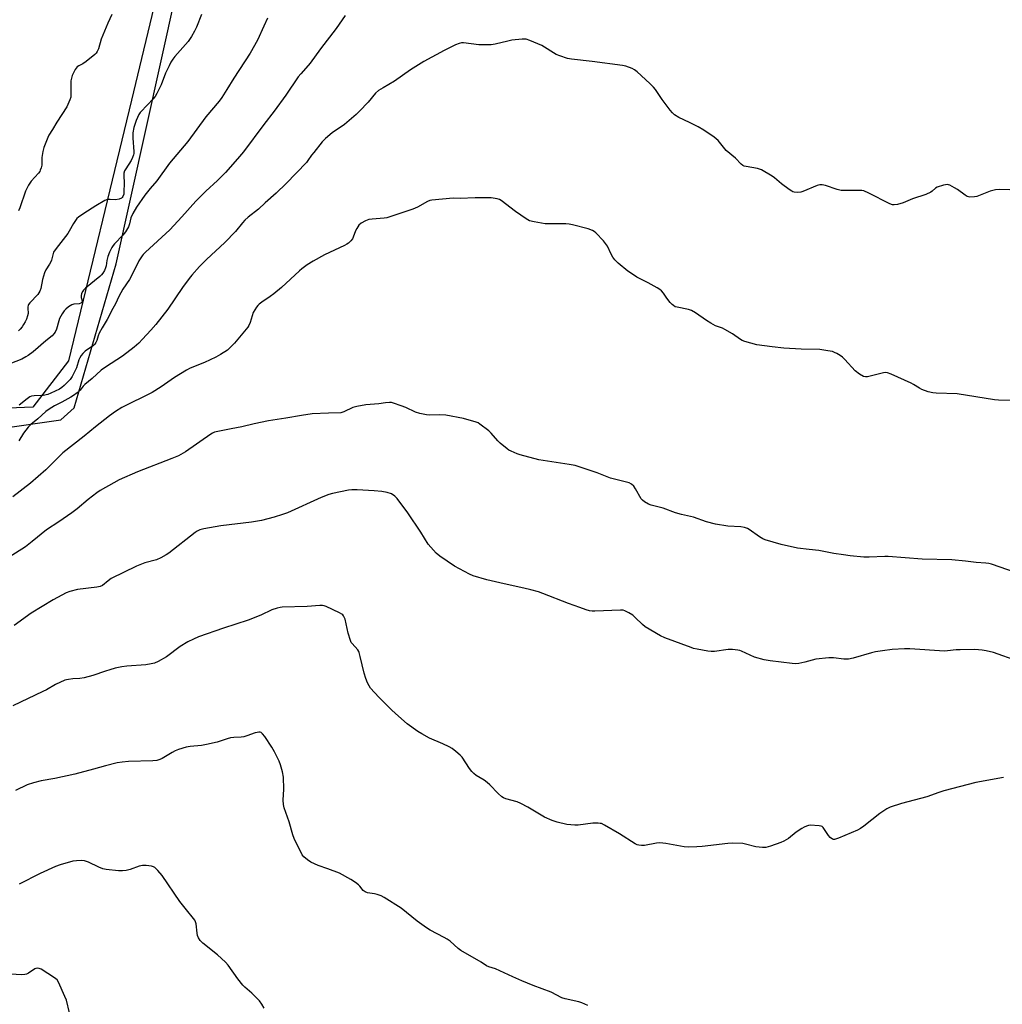
# Model space of a CAD drawing. Units: inches. Extents: x 1279768 to 1285768, y 565448 to 569449.
# Drawn here: x 1282802 to 1283226, y 566788 to 567213 of the extents above; entities that cross this region are included whole.
import ezdxf

# ---------------------------------------------------------------- set-up
doc = ezdxf.new("R2010")
doc.units = ezdxf.units.IN
doc.header["$MEASUREMENT"] = 0
for name, color, linetype in [('NTRL-Farm Land', 3, 'Continuous'), ('NTRL-Trees', 3, 'Continuous'), ('Undefined', 1, 'Continuous')]:
    doc.layers.add(name, color=color, linetype=linetype)

msp = doc.modelspace()

# ---------------------------------------------------------------- linework, layer by layer
at = {"layer": 'NTRL-Farm Land'}
msp.add_polyline3d([(1282795.18, 567036.47, 0), (1282820.26, 567040.08, 0), (1282826, 567045.31, 0), (1282844.1, 567107.45, 0), (1282882.89, 567282.83, 0), (1282885.17, 567336.52, 0), (1282883.9, 567355.55, 0), (1282887.28, 567370.29, 0), (1282909.02, 567402.16, 0), (1282927.54, 567442.09, 0), (1282954.01, 567553.62, 0), (1282967.28, 567603.62, 0), (1283017.93, 567724.53, 0), (1283103.61, 567924.43, 0), (1283112.64, 567957.66, 0), (1283120.76, 568050.63, 0), (1283117.84, 568105.43, 0), (1283084.44, 568189.78, 0), (1283074.97, 568231.28, 0), (1283075.07, 568262.44, 0), (1283089.2, 568313.02, 0), (1283106.27, 568354.1, 0), (1283149.87, 568501.13, 0)], dxfattribs=at)
at = {"layer": 'NTRL-Trees'}
msp.add_polyline3d([(1283126.98, 568495.21, 0), (1283123, 568451.31, 0), (1283094.71, 568348.22, 0), (1283064.33, 568268.88, 0), (1283088.33, 568183.08, 0), (1283114.78, 568108.27, 0), (1283117.52, 567992.4, 0), (1283081.94, 567877.45, 0), (1282958.61, 567608.7, 0), (1282932.09, 567524.08, 0), (1282905.21, 567381.57, 0), (1282878.87, 567291.38, 0), (1282862.11, 567225.52, 0), (1282850.64, 567178, 0), (1282823.51, 567065.57, 0), (1282808.14, 567045.6, 0), (1282751.15, 567043.33, 0)], dxfattribs=at)
at = {"layer": 'Undefined'}
for points, elevation in [([(1282909.31, 567213.43), (1282907.84, 567209.94), (1282905.13, 567203.95), (1282901.94, 567198.35), (1282894.87, 567187.54), (1282891.81, 567182.66), (1282889.73, 567179.16), (1282888.58, 567177.64), (1282882.79, 567170.87), (1282874.99, 567160.18), (1282867.16, 567150.89), (1282861.63, 567143.2), (1282858.68, 567139.91), (1282856.46, 567137.01), (1282852.86, 567131.93), (1282851.26, 567129.16), (1282850.43, 567127.32), (1282849.77, 567124.73), (1282849.35, 567123.46), (1282848.13, 567121.22), (1282846.96, 567119.73), (1282843.35, 567116.11), (1282842.72, 567115.31), (1282842.17, 567114.41), (1282841.2, 567112.42), (1282840.54, 567110.54), (1282840.09, 567108.89), (1282839.71, 567106.58), (1282839.48, 567105.69), (1282839, 567104.62), (1282838.27, 567103.33), (1282837.75, 567102.65), (1282836.97, 567101.89), (1282830.87, 567096.87), (1282830, 567096.07), (1282829.64, 567095.63), (1282829.16, 567094.66), (1282828.92, 567093.61), (1282828.97, 567092.87), (1282829.39, 567091.52), (1282829.35, 567091.08), (1282829.12, 567090.67), (1282828.79, 567090.4), (1282828.1, 567090.17), (1282825.8, 567090), (1282824.9, 567089.77), (1282824.17, 567089.35), (1282823.49, 567088.84), (1282822.39, 567087.91), (1282821.58, 567087.1), (1282820.75, 567085.92), (1282819.64, 567083.9), (1282819.27, 567082.82), (1282818.36, 567079.2), (1282817.8, 567077.91), (1282817.24, 567077.17), (1282816.42, 567076.41), (1282813.75, 567074.24), (1282808.26, 567069.42), (1282806.12, 567067.84), (1282805.13, 567067.22), (1282803.38, 567066.35), (1282798.22, 567064.26)], 524), ([(1282842.22, 567215.01), (1282840.46, 567211.25), (1282837.59, 567204.4), (1282836.4, 567200.28), (1282835.89, 567199.01), (1282835.46, 567198.34), (1282834.87, 567197.71), (1282831.17, 567194.75), (1282829.73, 567193.72), (1282827.94, 567192.85), (1282827.27, 567192.37), (1282826.44, 567191.25), (1282825.12, 567188.68), (1282824.74, 567187.59), (1282824.57, 567186.43), (1282824.5, 567184.96), (1282824.57, 567180.19), (1282824.48, 567179.32), (1282824.15, 567178.25), (1282822.74, 567175.17), (1282818.48, 567168.58), (1282816.66, 567165.37), (1282815.06, 567162.93), (1282814.57, 567161.91), (1282812.93, 567157.59), (1282812.42, 567155.93), (1282812.03, 567153.31), (1282812.01, 567150.03), (1282811.75, 567148.89), (1282811.34, 567147.78), (1282811.07, 567147.27), (1282810.55, 567146.57), (1282807.33, 567143.15), (1282806.24, 567141.44), (1282804.96, 567138.78), (1282802.51, 567131.61), (1282801.97, 567130.31)], 528), ([(1282880.87, 567215.07), (1282878.69, 567209.62), (1282877.85, 567207.77), (1282876.61, 567205.5), (1282875.09, 567203.35), (1282869.42, 567196.85), (1282868.53, 567195.68), (1282867.72, 567194.43), (1282866.88, 567192.86), (1282865.38, 567189.64), (1282863.48, 567184.65), (1282861.62, 567180.95), (1282860.87, 567179.68), (1282859.94, 567178.53), (1282857.72, 567176.13), (1282854.44, 567172.76), (1282853.8, 567171.84), (1282853.22, 567170.64), (1282852.72, 567169.33), (1282851.77, 567166.24), (1282851.21, 567163.97), (1282851.21, 567161.72), (1282851.66, 567155.87), (1282851.64, 567155), (1282851.55, 567154.44), (1282851.17, 567153.36), (1282850.54, 567152.07), (1282848.18, 567148.49), (1282847.73, 567147.52), (1282847.43, 567146.51), (1282847.37, 567145.37), (1282847.51, 567142.45), (1282847.45, 567138.35), (1282847.33, 567137.54), (1282846.93, 567136.53), (1282846.65, 567136.09), (1282846.31, 567135.72), (1282845.38, 567135.32), (1282843.76, 567135.11), (1282841.49, 567135.23), (1282840.66, 567135.2), (1282839.97, 567135.05), (1282839.18, 567134.7), (1282835.36, 567132.47), (1282830.18, 567129.17), (1282827.78, 567127.51), (1282827.14, 567126.94), (1282826.76, 567126.5), (1282825.64, 567124.78), (1282823.83, 567121.5), (1282823.21, 567120.52), (1282821.27, 567117.89), (1282818.16, 567114.09), (1282817.06, 567112.42), (1282816.68, 567111.37), (1282816.15, 567109.02), (1282815.89, 567108.28), (1282815.32, 567107.29), (1282813.72, 567104.88), (1282813.09, 567103.61), (1282812.25, 567100.6), (1282811.64, 567096.82), (1282811.18, 567095.57), (1282810.31, 567094.17), (1282806.83, 567090.53), (1282806.32, 567089.84), (1282806.1, 567089.39), (1282805.97, 567088.91), (1282805.92, 567088.35), (1282806.06, 567086.05), (1282805.87, 567084.93), (1282805.39, 567083.57), (1282804.81, 567082.33), (1282804.16, 567081.18), (1282803.5, 567080.25), (1282802.59, 567079.16), (1282801.98, 567078.58)], 526), ([(1282942.91, 567214.55), (1282939.05, 567208.95), (1282932.26, 567200.19), (1282927.86, 567194.08), (1282926.94, 567192.95), (1282923.71, 567189.45), (1282922.64, 567188.18), (1282917.22, 567180.21), (1282912.29, 567173.29), (1282907.83, 567167.54), (1282899.04, 567155.82), (1282896.5, 567152.7), (1282891.28, 567146.77), (1282887.78, 567143.39), (1282882.78, 567138.72), (1282878.48, 567134.5), (1282872.36, 567127.64), (1282867.23, 567122.05), (1282856.79, 567112.5), (1282855.75, 567111.48), (1282855.23, 567110.84), (1282853.9, 567108.75), (1282851.86, 567104.61), (1282849.84, 567100.72), (1282847.01, 567096.43), (1282845.19, 567093.38), (1282843.73, 567090.16), (1282842.69, 567088.08), (1282840.17, 567083.41), (1282838.03, 567079.76), (1282836.8, 567077.44), (1282836.34, 567076.37), (1282835.75, 567074.28), (1282835.36, 567073.43), (1282834.91, 567072.81), (1282834.31, 567072.22), (1282830.77, 567069.79), (1282829.73, 567068.78), (1282828.98, 567067.89), (1282828.4, 567066.93), (1282827.92, 567065.93), (1282826.91, 567062.52), (1282825.15, 567058.87), (1282824.21, 567057.55), (1282821.7, 567054.86), (1282820.63, 567054), (1282819.66, 567053.4), (1282815.89, 567051.56), (1282814.52, 567051), (1282812.6, 567050.65), (1282808.64, 567050.53), (1282807.56, 567050.29), (1282806.79, 567049.97), (1282805.62, 567049.17), (1282802.29, 567046.43)], 522), ([(1283229.67, 567139.37), (1283225.24, 567139.44), (1283223.55, 567139.35), (1283222.4, 567139.12), (1283221.27, 567138.8), (1283216.21, 567136.71), (1283215.39, 567136.46), (1283214.52, 567136.32), (1283212.46, 567136.23), (1283211.89, 567136.3), (1283211.36, 567136.46), (1283210.39, 567137.02), (1283207.12, 567139.46), (1283205.89, 567140.27), (1283203.81, 567141.41), (1283203.27, 567141.59), (1283202.73, 567141.66), (1283201.08, 567141.37), (1283198.34, 567140.51), (1283197.61, 567140.09), (1283196.18, 567138.79), (1283195.54, 567138.34), (1283193.39, 567137.33), (1283187.66, 567135.45), (1283183.73, 567133.75), (1283181.23, 567133.1), (1283179.85, 567132.87), (1283179.03, 567132.93), (1283177.95, 567133.34), (1283168.9, 567137.92), (1283166.74, 567138.87), (1283165.9, 567139.03), (1283165.04, 567139.08), (1283158.35, 567139.04), (1283156.89, 567139.13), (1283155.19, 567139.56), (1283150.14, 567141.19), (1283148.75, 567141.5), (1283147.73, 567141.53), (1283146.62, 567141.27), (1283140.36, 567138.59), (1283139.56, 567138.33), (1283138.12, 567138.22), (1283136.67, 567138.35), (1283136.12, 567138.49), (1283135.62, 567138.73), (1283134.43, 567139.52), (1283131.2, 567141.97), (1283128.08, 567144.61), (1283127.14, 567145.3), (1283122.51, 567147.95), (1283121.71, 567148.33), (1283120.88, 567148.59), (1283115.92, 567149.37), (1283115.08, 567149.59), (1283114.43, 567149.89), (1283113.81, 567150.4), (1283111.33, 567153), (1283107.35, 567156.34), (1283103.79, 567160.59), (1283103.01, 567161.4), (1283102.11, 567162.13), (1283097.71, 567165.1), (1283095.21, 567166.59), (1283091.52, 567168.45), (1283086.93, 567170.52), (1283084.99, 567171.79), (1283084.13, 567172.55), (1283083.2, 567173.68), (1283079.71, 567178.41), (1283076.85, 567182.6), (1283075.93, 567183.71), (1283074.34, 567185.31), (1283068.91, 567190.25), (1283067.77, 567191.14), (1283066.73, 567191.66), (1283064, 567192.7), (1283062.56, 567193.03), (1283049.43, 567194.81), (1283040.51, 567195.76), (1283038.81, 567196.09), (1283035.54, 567197.15), (1283033.94, 567197.78), (1283027.69, 567201.59), (1283022.59, 567203.84), (1283020.95, 567204.37), (1283019.2, 567204.36), (1283014.77, 567203.88), (1283013.05, 567203.52), (1283007.65, 567202.2), (1283005.91, 567201.95), (1283000.51, 567201.99), (1282993.99, 567202.77), (1282993.13, 567202.75), (1282992.1, 567202.53), (1282990.46, 567201.87), (1282985.58, 567199.52), (1282976.81, 567194.72), (1282971.1, 567191.09), (1282964.12, 567186.27), (1282959.24, 567183.45), (1282957.29, 567182.17), (1282955.99, 567181.06), (1282952.8, 567177.25), (1282949.12, 567173.37), (1282947.64, 567171.92), (1282942.67, 567167.61), (1282937.3, 567163.9), (1282934.42, 567161.49), (1282933.02, 567160.02), (1282929.3, 567155.52), (1282928.43, 567154.36), (1282926.82, 567151.99), (1282926.2, 567151.22), (1282917.43, 567142.11), (1282913.09, 567137.92), (1282908.41, 567133.79), (1282905.51, 567130.96), (1282901.09, 567127.56), (1282899.55, 567126.21), (1282898.58, 567125.14), (1282895.62, 567121.44), (1282891.01, 567116.58), (1282883.12, 567109.25), (1282880.02, 567106.21), (1282876.72, 567102.49), (1282875.63, 567101.14), (1282872.75, 567097.18), (1282866.32, 567087.81), (1282861.16, 567081.22), (1282859.06, 567078.76), (1282855.51, 567074.91), (1282853.86, 567073.22), (1282851.87, 567071.41), (1282846.88, 567067.63), (1282839.5, 567062.88), (1282837.61, 567061.48), (1282833.71, 567057.97), (1282830.52, 567055.29), (1282829.84, 567054.58), (1282828.53, 567052.87), (1282827.28, 567051.75), (1282825.67, 567050.6), (1282824.46, 567049.85), (1282820.69, 567047.74), (1282817.46, 567046.11), (1282815.1, 567044.67), (1282813.74, 567043.63), (1282810.27, 567040.55), (1282807.25, 567038.16), (1282806.04, 567036.9), (1282804.1, 567034.39), (1282802.08, 567031.06)], 520), ([(1283231.48, 567048.44), (1283224.81, 567048.6), (1283223.07, 567048.71), (1283206.93, 567051.28), (1283197.89, 567051.56), (1283196.45, 567051.69), (1283194.5, 567052.23), (1283191.76, 567053.2), (1283190.76, 567053.72), (1283188.15, 567055.36), (1283187.12, 567055.9), (1283178.49, 567059.83), (1283176.86, 567060.43), (1283176.02, 567060.47), (1283175.16, 567060.34), (1283168.22, 567058.68), (1283167.38, 567058.61), (1283166.58, 567058.81), (1283164.84, 567059.86), (1283162.96, 567061.31), (1283158.54, 567066.12), (1283157.48, 567067.15), (1283156.55, 567067.8), (1283155.06, 567068.68), (1283154.05, 567069.22), (1283153.24, 567069.53), (1283151.21, 567069.94), (1283147.67, 567070.46), (1283139.59, 567070.61), (1283132.11, 567071.07), (1283127.18, 567071.54), (1283120.46, 567072.42), (1283115.35, 567073.94), (1283114.25, 567074.36), (1283113.49, 567074.76), (1283109.99, 567077.23), (1283106.75, 567079.14), (1283105.71, 567079.64), (1283102.65, 567080.72), (1283100.68, 567081.77), (1283098.84, 567082.9), (1283094.04, 567086.25), (1283092.33, 567087.29), (1283090.98, 567087.77), (1283086.11, 567088.67), (1283085.32, 567088.94), (1283084.6, 567089.38), (1283083.94, 567089.93), (1283083.16, 567090.78), (1283081.74, 567092.63), (1283080.27, 567094.78), (1283079.35, 567095.82), (1283078.72, 567096.36), (1283077.5, 567097.12), (1283073.69, 567099.22), (1283068.8, 567101.72), (1283067.28, 567102.61), (1283064.87, 567104.26), (1283060.67, 567107.76), (1283059.28, 567109.19), (1283058.41, 567110.32), (1283057.69, 567111.63), (1283056.03, 567115.02), (1283055.28, 567116.23), (1283054.31, 567117.35), (1283051.02, 567120.81), (1283050.38, 567121.41), (1283049.65, 567121.88), (1283047.69, 567122.52), (1283041.05, 567124.28), (1283039.6, 567124.58), (1283038.12, 567124.67), (1283029.19, 567124.76), (1283024.49, 567125.56), (1283022.48, 567126.03), (1283021.69, 567126.38), (1283020.94, 567126.83), (1283016.36, 567129.99), (1283010.26, 567134.79), (1283009.5, 567135.22), (1283008.44, 567135.52), (1283005.91, 567135.88), (1283004.19, 567135.96), (1282998.96, 567135.95), (1282992.57, 567135.68), (1282989.49, 567135.76), (1282980.25, 567134.92), (1282979.39, 567134.73), (1282978.36, 567134.31), (1282974.11, 567131.93), (1282972.1, 567131), (1282962.61, 567127.85), (1282960.9, 567127.33), (1282959.74, 567127.1), (1282954.51, 567126.68), (1282953.07, 567126.49), (1282951.68, 567126.01), (1282949.86, 567125.01), (1282948.84, 567124.07), (1282947.88, 567122.67), (1282947.4, 567121.63), (1282946.4, 567118.93), (1282946.02, 567118.17), (1282945.33, 567117.29), (1282944.31, 567116.33), (1282943.6, 567115.86), (1282942.56, 567115.33), (1282933.98, 567111.34), (1282929.11, 567108.57), (1282926.54, 567106.94), (1282924.23, 567105.32), (1282923.12, 567104.43), (1282915.49, 567097.28), (1282912.16, 567094.5), (1282910.55, 567093.27), (1282906.89, 567090.94), (1282905.74, 567090.09), (1282905.16, 567089.47), (1282904.66, 567088.79), (1282903.2, 567086.37), (1282901.86, 567082.04), (1282901.32, 567080.76), (1282900.87, 567080.03), (1282895.18, 567073.25), (1282893.56, 567071.6), (1282892.07, 567070.24), (1282889.12, 567068.27), (1282887.05, 567067.13), (1282882.18, 567064.85), (1282876.01, 567062.34), (1282874.39, 567061.59), (1282869.21, 567058.35), (1282863.56, 567054.38), (1282859.57, 567051.89), (1282846.53, 567045.4), (1282843.73, 567043.73), (1282841.18, 567041.84), (1282835.1, 567037.07), (1282830.3, 567033.11), (1282821.1, 567025.81), (1282819.8, 567024.6), (1282813.78, 567018.54), (1282807.11, 567012.8), (1282799.5, 567006.92)], 518), ([(1283085.5, 567000), (1283080.05, 567001.97), (1283074.89, 567003.25), (1283073.83, 567003.7), (1283072.08, 567004.7), (1283071.19, 567005.39), (1283070.66, 567006.04), (1283068.21, 567010.28), (1283067.41, 567011.44), (1283066.45, 567012.36), (1283065.45, 567012.87), (1283062.62, 567013.69), (1283057.4, 567014.92), (1283051.64, 567017.19), (1283042.1, 567020.33), (1283039.51, 567020.84), (1283026.41, 567022.9), (1283018.44, 567025.01), (1283017.05, 567025.49), (1283014.58, 567026.52), (1283013.53, 567027.05), (1283012.83, 567027.52), (1283009.73, 567030.04), (1283008.73, 567031.08), (1283005.88, 567034.35), (1283004.83, 567035.37), (1283001.02, 567038.26), (1283000.28, 567038.74), (1282999.47, 567039.11), (1282994.01, 567040.64), (1282986.36, 567042.12), (1282983.71, 567042.24), (1282979.33, 567042.06), (1282977.92, 567042.25), (1282975.1, 567042.84), (1282973.18, 567043.42), (1282969.01, 567045.42), (1282967.1, 567046.18), (1282963.73, 567047.34), (1282962.87, 567047.53), (1282962.02, 567047.57), (1282960.31, 567047.45), (1282957.38, 567046.98), (1282951.83, 567046.6), (1282947.86, 567045.92), (1282946.22, 567045.42), (1282942.28, 567043.53), (1282940.96, 567043.17), (1282935.77, 567043.05), (1282928.6, 567042.63), (1282924.03, 567041.95), (1282917.32, 567040.83), (1282909.83, 567039.72), (1282903.6, 567038.42), (1282898.28, 567037.1), (1282893.7, 567036.15), (1282887.96, 567035.08), (1282886.55, 567034.73), (1282885.62, 567034.34), (1282884.86, 567033.88), (1282874.04, 567026.33), (1282871.01, 567024.59), (1282868.08, 567023.36), (1282853.23, 567017.64), (1282845.42, 567014.16), (1282843.06, 567012.94), (1282837.16, 567009.57), (1282835.67, 567008.62), (1282831.93, 567005.67), (1282827.28, 567001.71), (1282824.93, 567000)], 516), ([(1282969.89, 567000), (1282965.37, 567006.21), (1282964.35, 567007.22), (1282962.94, 567008.15), (1282960.98, 567008.79), (1282958.66, 567009.23), (1282955.41, 567009.53), (1282948, 567009.96), (1282945.72, 567009.89), (1282944.3, 567009.74), (1282937.47, 567008.34), (1282935.78, 567007.91), (1282932.49, 567006.62), (1282917.94, 567000)], 514), ([(1282824.93, 567000), (1282819.28, 566996.04), (1282813.95, 566992.63), (1282807.9, 566987.59), (1282804.98, 566985.3), (1282797.88, 566980.88)], 516), ([(1282917.94, 567000), (1282915.83, 566999.2), (1282912.32, 566998.05), (1282906.73, 566996.7), (1282902.49, 566996.01), (1282889.22, 566994.3), (1282881.88, 566993.04), (1282880.16, 566992.59), (1282879.09, 566992.08), (1282878.1, 566991.44), (1282866.85, 566982.6), (1282865.63, 566981.82), (1282863.36, 566980.59), (1282861.54, 566979.75), (1282856.39, 566978.36), (1282852.78, 566977.02), (1282841.99, 566971.6), (1282840.56, 566970.64), (1282838.17, 566968.65), (1282837.22, 566968.18), (1282835.78, 566967.89), (1282827.43, 566966.93), (1282824.1, 566966.04), (1282822.49, 566965.43), (1282816.95, 566962.38), (1282807.38, 566956.63), (1282800.13, 566951.41)], 514), ([(1283233.17, 566935.9), (1283222.58, 566939.64), (1283219.55, 566940.43), (1283217.83, 566940.72), (1283214.57, 566940.96), (1283208.2, 566940.86), (1283206.47, 566940.78), (1283202.81, 566940.35), (1283201.46, 566940.32), (1283186.62, 566941.24), (1283184.25, 566941.32), (1283178.93, 566940.92), (1283174.7, 566940.44), (1283171.78, 566939.99), (1283170.05, 566939.57), (1283162.08, 566937.24), (1283160.09, 566936.79), (1283158.14, 566936.8), (1283153.62, 566937.41), (1283151.57, 566937.35), (1283145.95, 566936.78), (1283141.27, 566935.55), (1283138.72, 566935.02), (1283137.28, 566934.87), (1283135.8, 566934.97), (1283126.32, 566936.05), (1283123.71, 566936.48), (1283119.56, 566937.63), (1283113.9, 566940.26), (1283113.13, 566940.55), (1283112.3, 566940.74), (1283109.98, 566940.92), (1283108.23, 566940.92), (1283102.32, 566940.18), (1283100.85, 566940.09), (1283099.38, 566940.26), (1283094.71, 566941.13), (1283093.27, 566941.47), (1283092.24, 566941.81), (1283080.86, 566946.03), (1283079, 566946.85), (1283072.39, 566950.83), (1283071.26, 566951.76), (1283068.06, 566954.81), (1283066.96, 566955.77), (1283065.33, 566956.86), (1283063.61, 566957.7), (1283062.8, 566957.91), (1283061.64, 566957.99), (1283050.61, 566957.47), (1283049.42, 566957.5), (1283048.27, 566957.69), (1283046.86, 566958.1), (1283044.11, 566959.17), (1283039.21, 566960.9), (1283028.25, 566965.15), (1283026.33, 566965.82), (1283023.03, 566966.77), (1283020.02, 566967.51), (1283011.5, 566969.37), (1283003.98, 566971.12), (1282998.18, 566972.8), (1282996.51, 566973.45), (1282990.1, 566976.92), (1282983.77, 566981.29), (1282982.18, 566982.58), (1282979.83, 566985.16), (1282978.73, 566986.51), (1282975.59, 566991.66), (1282969.89, 567000)], 514), ([(1283232.12, 566974.22), (1283221.78, 566977.76), (1283220.66, 566978.05), (1283219.28, 566978.24), (1283215.13, 566978.56), (1283210.61, 566979.13), (1283204.64, 566979.62), (1283191.84, 566979.93), (1283177.16, 566981.08), (1283175.7, 566981.1), (1283169, 566980.81), (1283166.65, 566980.9), (1283160.82, 566981.43), (1283157.88, 566981.79), (1283153.76, 566982.36), (1283147.25, 566983.71), (1283143.08, 566984.21), (1283138.02, 566984.69), (1283131.09, 566986.33), (1283124.16, 566988.33), (1283123.16, 566988.78), (1283121.69, 566989.67), (1283117.23, 566992.75), (1283116.49, 566993.14), (1283115.22, 566993.58), (1283113.59, 566993.9), (1283108.01, 566994.2), (1283102.72, 566995.02), (1283098.84, 566996.14), (1283093.18, 566998.14), (1283087.99, 566999.23), (1283085.5, 567000)], 516), ([(1283226.91, 566885.68), (1283215.02, 566883.53), (1283201.29, 566880), (1283199.03, 566879.34), (1283193.88, 566877.38), (1283182.96, 566874.55), (1283178.12, 566872.93), (1283176.6, 566872.19), (1283173.65, 566870.19), (1283166.76, 566864.7), (1283165.33, 566863.68), (1283164, 566863.03), (1283155.73, 566859.55), (1283154.09, 566859), (1283153.58, 566858.99), (1283153.15, 566859.14), (1283152.16, 566859.91), (1283151.44, 566860.77), (1283149.51, 566863.78), (1283149.15, 566864.21), (1283148.74, 566864.55), (1283148.25, 566864.76), (1283147.42, 566864.93), (1283143.61, 566865.18), (1283142.77, 566865.07), (1283142, 566864.82), (1283140.98, 566864.37), (1283139.96, 566863.79), (1283137.46, 566862.14), (1283134.18, 566859.47), (1283132.23, 566858.24), (1283130.88, 566857.68), (1283126.43, 566856.14), (1283124.46, 566855.6), (1283123.02, 566855.59), (1283120.11, 566855.89), (1283115.68, 566856.99), (1283114.55, 566857.2), (1283110.15, 566857.42), (1283108.07, 566857.32), (1283096.94, 566855.94), (1283094.63, 566855.81), (1283090.85, 566855.75), (1283089.2, 566855.82), (1283081.19, 566857.26), (1283078.62, 566857.6), (1283077.2, 566857.47), (1283072.08, 566856.46), (1283070.71, 566856.4), (1283069.62, 566856.48), (1283068.83, 566856.68), (1283068.06, 566857.07), (1283061.3, 566861.39), (1283054.83, 566865.18), (1283053.51, 566865.83), (1283052.95, 566865.97), (1283052.1, 566866.05), (1283049.76, 566866), (1283043.46, 566865.22), (1283042.03, 566865.14), (1283038.58, 566865.51), (1283034.35, 566866.43), (1283032.16, 566867.22), (1283028.94, 566868.59), (1283021.76, 566873), (1283018.69, 566874.58), (1283017.08, 566875.22), (1283012.23, 566876.53), (1283011.22, 566876.96), (1283010.48, 566877.45), (1283008.91, 566878.8), (1283005.28, 566882.61), (1283004.22, 566883.6), (1283002.82, 566884.56), (1282999.44, 566886.62), (1282998.35, 566887.47), (1282997.61, 566888.31), (1282996.59, 566889.66), (1282993.34, 566894.58), (1282992.52, 566895.42), (1282990.69, 566896.95), (1282989.05, 566898.23), (1282987.82, 566898.98), (1282985.02, 566900.3), (1282979.35, 566902.77), (1282975.99, 566904.53), (1282974.25, 566905.65), (1282969.68, 566908.98), (1282964.57, 566913.36), (1282962.86, 566914.95), (1282957.39, 566920.41), (1282953.84, 566924.32), (1282953.18, 566925.29), (1282952.53, 566926.61), (1282951.82, 566928.52), (1282951.13, 566930.72), (1282949.43, 566938.02), (1282948.97, 566939.65), (1282948.75, 566940.17), (1282948.3, 566940.88), (1282945.86, 566943.62), (1282945.54, 566944.06), (1282945.17, 566944.82), (1282944.13, 566948.11), (1282942.82, 566954.14), (1282942.63, 566954.69), (1282942.23, 566955.45), (1282941.89, 566955.91), (1282941.47, 566956.29), (1282940.45, 566956.88), (1282934.73, 566959.51), (1282933.9, 566959.83), (1282933.06, 566960.01), (1282931.93, 566959.99), (1282926.45, 566959.48), (1282915.73, 566959.23), (1282914.9, 566959.13), (1282913.5, 566958.78), (1282911.31, 566958.04), (1282906.43, 566955.74), (1282900.97, 566953.63), (1282890.41, 566950.22), (1282879.57, 566946.39), (1282877.4, 566945.5), (1282875.05, 566944.36), (1282871.68, 566942.25), (1282865.79, 566937.83), (1282862.2, 566935.81), (1282860.61, 566935.07), (1282859.22, 566934.75), (1282856.93, 566934.44), (1282848.61, 566933.8), (1282846.55, 566933.52), (1282843.66, 566932.9), (1282841.39, 566932.28), (1282839.43, 566931.68), (1282834, 566929.77), (1282830.33, 566928.82), (1282828.33, 566928.42), (1282825.44, 566928.28), (1282823.49, 566928.1), (1282822.67, 566927.96), (1282821.86, 566927.72), (1282817.97, 566925.94), (1282814.04, 566923.65), (1282812.49, 566922.84), (1282799.49, 566916.69)], 512), ([(1283047.66, 566787.36), (1283045.01, 566788.5), (1283043.65, 566788.98), (1283037.85, 566790.22), (1283036.43, 566790.62), (1283031.75, 566793.06), (1283024.04, 566795.97), (1283019.12, 566798.02), (1283015.27, 566799.69), (1283007.73, 566803.23), (1283004.91, 566804.02), (1283003.83, 566804.48), (1283001.52, 566806), (1282992.86, 566811.06), (1282991.7, 566811.96), (1282988.15, 566815.1), (1282986.91, 566816.03), (1282985.62, 566816.77), (1282979.54, 566819.92), (1282978.02, 566820.82), (1282973.99, 566823.71), (1282967.09, 566829.36), (1282959.66, 566833.99), (1282958.39, 566834.69), (1282956.73, 566835.26), (1282955.6, 566835.52), (1282952.49, 566836), (1282951.48, 566836.34), (1282950.7, 566836.94), (1282949.26, 566838.81), (1282948.67, 566839.45), (1282947.31, 566840.49), (1282945.38, 566841.73), (1282940.47, 566844.41), (1282935.41, 566846.29), (1282931.2, 566847.73), (1282928.03, 566849.17), (1282926.58, 566850.16), (1282925.05, 566851.53), (1282924.34, 566852.45), (1282920.89, 566859.36), (1282920.29, 566861.01), (1282918.66, 566866.63), (1282916.62, 566872.67), (1282916.31, 566874.07), (1282916.17, 566876.02), (1282916.41, 566880.73), (1282916.29, 566885.91), (1282915.86, 566888.18), (1282915.02, 566891.25), (1282914.36, 566892.82), (1282912.45, 566896.85), (1282911.3, 566898.9), (1282908.16, 566903.47), (1282907.29, 566904.61), (1282906.68, 566905.1), (1282906.19, 566905.26), (1282905.67, 566905.31), (1282904.85, 566905.24), (1282904.03, 566905.02), (1282900.52, 566903.69), (1282899.16, 566903.28), (1282898.01, 566903.13), (1282894.78, 566902.98), (1282893.41, 566902.83), (1282892.04, 566902.47), (1282887.59, 566900.99), (1282883.1, 566900), (1282880.85, 566899.59), (1282876, 566899.19), (1282874.3, 566898.86), (1282870.92, 566897.82), (1282869.55, 566897.3), (1282868.25, 566896.59), (1282863.96, 566893.95), (1282862.93, 566893.46), (1282861.65, 566893.06), (1282859.9, 566892.88), (1282849.41, 566892.59), (1282846.66, 566892.39), (1282844.46, 566892.12), (1282839.44, 566890.83), (1282834.36, 566889.3), (1282826.28, 566887.17), (1282817.68, 566885.3), (1282811.75, 566884.26), (1282808.41, 566883.5), (1282805.71, 566882.56), (1282800.71, 566880.13)], 510), ([(1282907.93, 566786.18), (1282906.88, 566787.91), (1282905.88, 566789.32), (1282902.62, 566792.67), (1282899.61, 566795.32), (1282898.8, 566796.14), (1282896.59, 566798.89), (1282892.34, 566804.8), (1282891.22, 566806.12), (1282887.81, 566809.22), (1282881.54, 566814.19), (1282880.9, 566814.78), (1282880.37, 566815.42), (1282879.61, 566816.58), (1282879.18, 566817.58), (1282879, 566818.61), (1282878.59, 566822.65), (1282878.35, 566823.46), (1282877.96, 566824.2), (1282873.78, 566829.35), (1282871.54, 566832.28), (1282863.86, 566843.5), (1282862.01, 566845.68), (1282860.82, 566846.87), (1282860.13, 566847.27), (1282859.33, 566847.47), (1282857.07, 566847.71), (1282855.37, 566847.76), (1282853.96, 566847.47), (1282850.06, 566846.1), (1282848.43, 566845.65), (1282846.84, 566845.41), (1282845.08, 566845.5), (1282839.79, 566846.09), (1282838.37, 566846.37), (1282836.6, 566847.05), (1282832.18, 566849.25), (1282830.47, 566849.76), (1282829.03, 566849.98), (1282827.02, 566849.86), (1282825.31, 566849.61), (1282819.85, 566848.06), (1282817.91, 566847.38), (1282811.27, 566844.35), (1282802.18, 566839.67)], 508), ([(1282824, 566784.15), (1282822.62, 566789.59), (1282821.98, 566791.24), (1282819.2, 566797.45), (1282818.58, 566798.41), (1282817.47, 566799.33), (1282811.65, 566802.97), (1282810.88, 566803.36), (1282810.13, 566803.51), (1282809.46, 566803.39), (1282808.97, 566803.17), (1282806.19, 566801.26), (1282805.43, 566800.9), (1282804.63, 566800.69), (1282803.19, 566800.64), (1282794.13, 566801.16)], 506)]:
    msp.add_lwpolyline(points, dxfattribs=dict(at, elevation=elevation))

doc.saveas('drawing.dxf')
